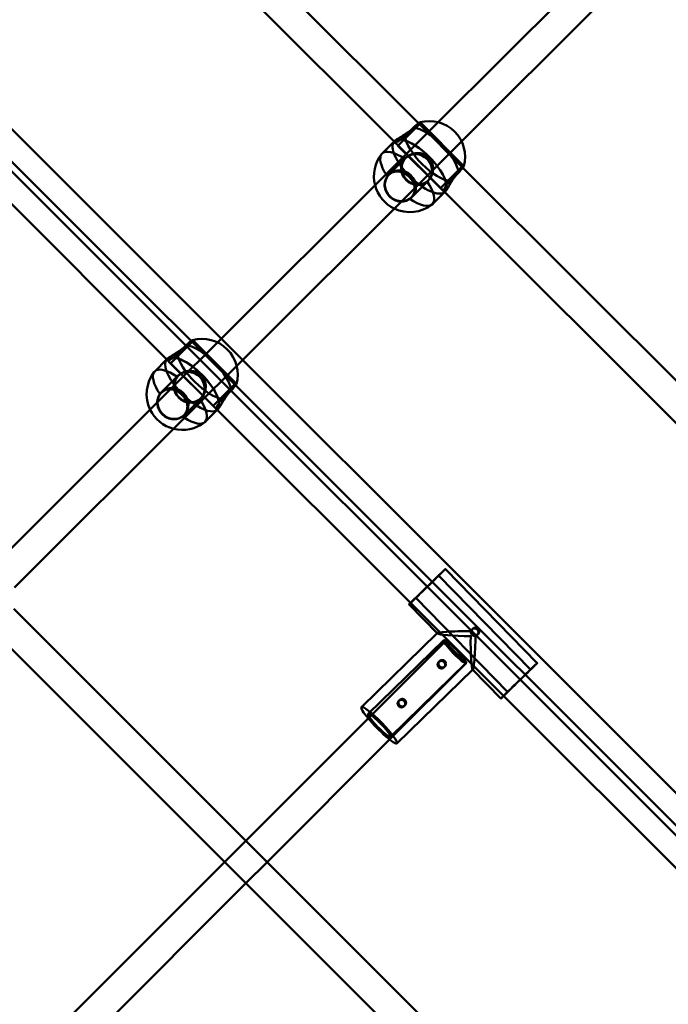
# Model space of a CAD drawing. Units: millimetres. Extents: x 86348 to 94579, y 16735 to 25554.
# Drawn here: x 90800 to 91145, y 21015 to 21540 of the extents above; entities that cross this region are included whole.
import ezdxf

# ---------------------------------------------------------------- set-up
doc = ezdxf.new("R2010")
doc.units = ezdxf.units.MM
doc.layers.add('МАФ', color=7, linetype='Continuous', lineweight=50)

msp = doc.modelspace()

# ---------------------------------------------------------------- linework, layer by layer
at = {"layer": 'МАФ', "color": 0, "linetype": 'Continuous'}
for p, q in [((90225.84, 22051.46), (91531.87, 20745.44)), ((91523.12, 20736.69), (90223.58, 22036.27)), ((90220.99, 22033.68), (91520.56, 20734.12)), ((91012.51, 21484.36), (90620.67, 21876.21)), ((90999.81, 21474.43), (90610.74, 21863.51)), ((91096.72, 21558.78), (91022.91, 21485.08)), ((91108.02, 21547.46), (91035.32, 21474.86)), ((91022.91, 21485.08), (90993.66, 21455.88)), ((91001.41, 21472.55), (91013.11, 21484.25)), ((91035.88, 21460.99), (91012.51, 21484.36)), ((91013.11, 21484.25), (91013.57, 21484.72)), ((91013.5, 21484.64), (91013.12, 21485.03)), ((91036.2, 21462.09), (91013.57, 21484.72)), ((90992.99, 21468.34), (90999.45, 21474.8)), ((90999.45, 21474.8), (90999.51, 21474.87)), ((90999.51, 21474.87), (90999.84, 21475.19)), ((91035.32, 21474.86), (91010.38, 21449.96)), ((91001.48, 21472.62), (90999.58, 21474.53)), ((91025.95, 21448.29), (90999.81, 21474.43)), ((91024.04, 21449.93), (91001.41, 21472.55)), ((90996.63, 21457.28), (91005.34, 21465.98)), ((91005.41, 21465.91), (91005.68, 21466.19)), ((90878.79, 21358.41), (90775.86, 21461.34)), ((91035.73, 21461.62), (91024.04, 21449.93)), ((91036.2, 21462.09), (91035.73, 21461.62)), ((91427.72, 21069.15), (91035.88, 21460.99)), ((91036.55, 21461.6), (91036.13, 21462.02)), ((90993.66, 21455.88), (90907.48, 21369.82)), ((90996.44, 21456.94), (90996.71, 21457.21)), ((91008.8, 21445.12), (91017.5, 21453.82)), ((91017.43, 21453.89), (91017.71, 21454.17)), ((91010.38, 21449.96), (90918.8, 21358.51)), ((91026.05, 21448.06), (91024.11, 21450)), ((91008.46, 21444.92), (91008.73, 21445.19)), ((91019.86, 21441.47), (91026.32, 21447.93)), ((91415.01, 21059.22), (91025.95, 21448.29)), ((91026.32, 21447.93), (91026.38, 21448)), ((91026.38, 21448), (91026.71, 21448.32)), ((90880.38, 21356.54), (90892.07, 21368.23)), ((90907.48, 21369.82), (90880.46, 21342.84)), ((90892.07, 21368.23), (90892.54, 21368.7)), ((90892.47, 21368.63), (90892.09, 21369.01)), ((90915.17, 21346.07), (90892.54, 21368.7)), ((90871.95, 21352.32), (90878.42, 21358.78)), ((90878.42, 21358.78), (90878.48, 21358.85)), ((90878.48, 21358.85), (90878.81, 21359.17)), ((90880.45, 21356.61), (90878.55, 21358.51)), ((90904.92, 21332.28), (90878.79, 21358.41)), ((90903.01, 21333.91), (90880.38, 21356.54)), ((90918.8, 21358.51), (90890.51, 21330.26)), ((90875.6, 21341.26), (90884.31, 21349.96)), ((90884.38, 21349.89), (90884.65, 21350.17)), ((90914.7, 21345.6), (90903.01, 21333.91)), ((90915.17, 21346.07), (90914.7, 21345.6)), ((90915.51, 21345.58), (90915.1, 21346)), ((90880.46, 21342.84), (90786.54, 21249.06)), ((90875.41, 21340.93), (90875.67, 21341.19)), ((90887.77, 21329.1), (90896.47, 21337.8)), ((90896.4, 21337.87), (90896.67, 21338.15)), ((90905.01, 21332.04), (90903.08, 21333.98)), ((90890.51, 21330.26), (90797.35, 21237.24)), ((90887.43, 21328.91), (90887.69, 21329.17)), ((90898.82, 21325.45), (90905.29, 21331.91)), ((91008.19, 21229.01), (90904.92, 21332.28)), ((90905.29, 21331.91), (90905.35, 21331.98)), ((90905.35, 21331.98), (90905.68, 21332.3)), ((91026.69, 21247.06), (91075.57, 21196.96)), ((91023.11, 21243.57), (91072, 21193.46)), ((91057.7, 21179.5), (91008.19, 21229.01)), ((91010.94, 21231.7), (91059.83, 21181.59)), ((91061.74, 20961.03), (90796.92, 21225.85)), ((91007.37, 21228.2), (91022.47, 21212.72)), ((91049.03, 20951.1), (90786.99, 21213.16)), ((91022.38, 21212.82), (90982.05, 21173.49)), ((91022.47, 21212.91), (91022.38, 21212.82)), ((91040.88, 21214.82), (91041.36, 21215.3)), ((91025.82, 21209.19), (90985.54, 21169.91)), ((91026.46, 21208.25), (90985.68, 21167.46)), ((91032.12, 21202.59), (91026.46, 21208.25)), ((91043.71, 21211.99), (91044.19, 21212.47)), ((91037.78, 21196.93), (91032.12, 21202.59)), ((91037.78, 21196.93), (90997.04, 21156.2)), ((91037.69, 21197.02), (90997.41, 21157.74)), ((91023.13, 21197.51), (91023.62, 21198)), ((91041.23, 21193.49), (91000.9, 21154.16)), ((91025.96, 21194.68), (91026.45, 21195.17)), ((91041.15, 21193.58), (91056.25, 21178.1)), ((91041.32, 21193.58), (91041.23, 21193.49)), ((91001.85, 21176.76), (91002.35, 21177.25)), ((91230.98, 21006.2), (91057.7, 21179.5)), ((91004.68, 21173.93), (91005.17, 21174.42)), ((90985.68, 21167.46), (90920.49, 21102.28)), ((90997.04, 21156.2), (90931.8, 21090.96)), ((90920.49, 21102.28), (90909.18, 21090.96)), ((90909.18, 21090.96), (90801.96, 20983.75)), ((90931.8, 21090.96), (90920.49, 21079.65)), ((90920.49, 21079.65), (90813.28, 20972.44))]:
    msp.add_line(p, q, dxfattribs=at)
for centre, start, end in [((91018.09, 21466.58), 344.8685, 105.1315), ((91007.8, 21456.29), 141.8921, 194.4627), ((91007.8, 21456.29), 194.4627, 244.1937), ((91007.8, 21456.29), 244.1937, 308.1079), ((90897.06, 21350.56), 344.8685, 105.1315), ((90886.77, 21340.27), 141.8921, 205.781), ((90886.77, 21340.27), 205.781, 255.5177), ((90886.77, 21340.27), 255.5177, 308.1079)]:
    msp.add_arc(centre, 19.12, start, end, dxfattribs=at)
for centre, major_axis, ratio, start_param, end_param in [((91019.47, 21467.96), (-13.44, 13.44), 0.38461, -2.681243, -0.46035), ((91012.95, 21461.43), (-13.44, 13.44), 0.38461, 0.013039, 3.128502), ((91012.95, 21461.43), (-13.44, 13.44), 0.38461, 0.013026, 3.128515), ((91012.95, 21461.43), (-13.44, 13.44), 0.38461, -1.570796, 0.013039), ((91012.95, 21461.43), (-13.44, 13.44), 0.38461, 0, 0.013026), ((91012.95, 21461.43), (13.44, -13.44), 0.38461, -0.013078, 3.141593), ((91019.47, 21467.96), (13.44, -13.44), 0.38461, -2.681243, -0.46035), ((91006.42, 21454.9), (-13.44, 13.44), 0.38461, -1.110446, 0), ((91006.42, 21454.9), (-13.44, 13.44), 0.38461, 0, 1.058646), ((91011.42, 21459.9), (6.01, -6.01), 0.923079, -4.712389, 1.570796), ((91012.95, 21461.43), (13.44, -13.44), 0.38461, -0.01309, 1.570796), ((91002.72, 21451.2), (6.08, -6.08), 0.923079, -1.570796, 4.712389), ((91006.42, 21454.9), (13.44, -13.44), 0.38461, -2.082947, -2.031146), ((91006.42, 21454.9), (13.44, -13.44), 0.38461, 0, 1.110446), ((91006.42, 21454.9), (13.44, -13.44), 0.38461, -1.110446, 0), ((90898.44, 21351.94), (-13.44, 13.44), 0.38461, -2.681243, -0.46035), ((90891.92, 21345.41), (-13.44, 13.44), 0.38461, -1.570796, 0.012664), ((90891.92, 21345.41), (13.44, -13.44), 0.38461, -0.012736, 3.141593), ((90898.44, 21351.94), (13.44, -13.44), 0.38461, -2.681243, -0.46035), ((90885.39, 21338.89), (-13.44, 13.44), 0.38461, -1.110446, 0), ((90891.92, 21345.41), (-13.44, 13.44), 0.38461, 0.012651, 1.385855), ((90891.92, 21345.41), (-13.44, 13.44), 0.38461, 0.012664, 1.385861), ((90891.92, 21345.41), (-13.44, 13.44), 0.38461, 0, 0.012651), ((90885.39, 21338.89), (-13.44, 13.44), 0.38461, 0, 1.110446), ((90890.39, 21343.88), (6.01, -6.01), 0.923079, -4.712389, 1.570796), ((90891.92, 21345.41), (13.44, -13.44), 0.38461, -0.012749, 1.570796), ((90881.68, 21335.18), (6.08, -6.08), 0.923079, -1.570796, 4.712389), ((90891.92, 21345.41), (13.44, -13.44), 0.38461, -1.755731, -1.19145), ((90891.92, 21345.41), (13.44, -13.44), 0.38461, -1.755738, -1.191443), ((90891.92, 21345.41), (13.44, -13.44), 0.38461, -1.19145, -0.012749), ((90891.92, 21345.41), (13.44, -13.44), 0.38461, -1.191443, -0.012736), ((90885.39, 21338.89), (13.44, -13.44), 0.38461, 0, 1.110446), ((90885.39, 21338.89), (13.44, -13.44), 0.38461, -1.110446, -1.034135), ((90885.39, 21338.89), (13.44, -13.44), 0.38461, -1.034135, 0), ((91041.47, 21212.58), (-19.05, 0.24), 0.069719, -1.53375, 0.069622), ((91041.47, 21212.58), (-19.05, 0.24), 0.069719, 0.069622, 1.502894), ((91041.47, 21212.58), (0.24, 19.04), 0.068023, 1.640419, 3.07369), ((91041.47, 21212.58), (0.24, 19.04), 0.068023, 3.07369, 4.677062), ((91065.91, 21187.53), (9.66, 9.43), 0.001704, -0.137525, 3.141593), ((91065.91, 21187.53), (9.66, 9.43), 0.001704, -1.235458, -0.137525), ((91065.91, 21187.53), (-6.08, -5.94), 0.001704, -3.27911755096514, 3.004067756214447), ((91065.91, 21187.53), (-9.66, -9.43), 0.001704, 0, 1.906135), ((90991.47, 21163.82), (-9.43, 9.66), 0.137092, 0, 3.141593), ((90991.47, 21163.82), (9.43, -9.66), 0.137092, 0.00172, 3.141593), ((90991.47, 21163.82), (-5.93, 6.09), 0.137092, -3.139872624290132, 3.143312682889455), ((90991.47, 21163.82), (9.43, -9.66), 0.137092, 0, 0.00172)]:
    msp.add_ellipse(centre, major_axis=major_axis, ratio=ratio, start_param=start_param, end_param=end_param, dxfattribs=at)
at = {"layer": 'МАФ', "color": 0, "linetype": 'Continuous', "extrusion": (0, 0, -1)}
for centre, major_axis, ratio, start_param, end_param in [((91011.42, 21459.9), (-6.08, 6.08), 0.923079, -1.570796, 4.712389), ((91002.72, 21451.2), (-6.01, 6.01), 0.923079, -2.403742, 1.570796), ((91002.72, 21451.2), (6.01, -6.01), 0.923079, -1.570796, 0.023815), ((91002.72, 21451.2), (6.01, -6.01), 0.923079, 0.023815, 0.73785), ((90890.39, 21343.88), (-6.08, 6.08), 0.923079, -1.570796, 4.712389), ((90881.68, 21335.18), (6.01, -6.01), 0.923079, -1.570796, 2.403694), ((90881.68, 21335.18), (-6.01, 6.01), 0.923079, -0.737899, -0.023815), ((90881.68, 21335.18), (-6.01, 6.01), 0.923079, -0.023815, 1.570796), ((91017.03, 21237.63), (-9.66, -9.43), 0.001704, 0.415462, 3.279118), ((91017.03, 21237.63), (9.66, 9.43), 0.001704, 0.137525, 1.269606), ((91017.03, 21237.63), (-9.66, -9.43), 0.001704, -1.871986, 0.415462), ((91017.03, 21237.63), (-6.08, -5.94), 0.001704, -1.183544, 3.279118), ((91017.03, 21237.63), (6.08, 5.94), 0.001704, 0.137525, 1.521192), ((91017.03, 21237.63), (6.08, 5.94), 0.001704, 1.521192, 1.958048), ((91031.75, 21203.11), (-5.93, 6.09), 0.137092, -0.00172, 6.281465)]:
    msp.add_ellipse(centre, major_axis=major_axis, ratio=ratio, start_param=start_param, end_param=end_param, dxfattribs=at)
at = {"layer": 'МАФ', "color": 0, "linetype": 'Continuous'}
for points, knots in [([(91009.73, 21482.29), (91009.54, 21482.07), (91009.33, 21481.85), (91009.12, 21481.63), (91008.76, 21481.28), (91008.37, 21480.92), (91007.51, 21480.21), (91007.05, 21479.87), (91006.11, 21479.21), (91005.63, 21478.89), (91004.69, 21478.3), (91004.22, 21478.02), (91003.36, 21477.5), (91002.92, 21477.25), (91002.1, 21476.76), (91001.71, 21476.53), (91001.01, 21476.09), (91000.7, 21475.88), (91000.19, 21475.51), (90999.99, 21475.34), (90999.69, 21475.04), (90999.59, 21474.91), (90999.54, 21474.77), (90999.53, 21474.74), (90999.52, 21474.72)], [-0.987577, -0.987577, -0.987577, -0.987577, 0, 0, 0, 1.627706, 1.627706, 3.255413, 3.255413, 4.883119, 4.883119, 6.510826, 6.510826, 8.135842, 8.135842, 9.760859, 9.760859, 11.385876, 11.385876, 13.010892, 13.010892, 14.635909, 14.635909, 15.027274, 15.027274, 15.027274, 15.027274]), ([(91005.14, 21477.7), (91005.3, 21477.83), (91005.45, 21477.97), (91006.03, 21478.47), (91006.45, 21478.85), (91007.3, 21479.6), (91007.73, 21479.98), (91008.55, 21480.71), (91008.94, 21481.07), (91009.68, 21481.73), (91010.04, 21482.06), (91010.73, 21482.69), (91011.06, 21482.99), (91011.64, 21483.53), (91011.91, 21483.78), (91012.36, 21484.21), (91012.54, 21484.39), (91012.69, 21484.54), (91012.83, 21484.68), (91012.95, 21484.8), (91013.09, 21484.97), (91013.13, 21485.02), (91013.11, 21485.04), (91013.06, 21485.01), (91012.87, 21484.89), (91012.74, 21484.79), (91012.52, 21484.62), (91012.45, 21484.56), (91012.37, 21484.5)], [-11.83512, -11.83512, -11.83512, -11.83512, -11.216822, -11.216822, -9.612214, -9.612214, -8.007606, -8.007606, -6.402997, -6.402997, -4.802248, -4.802248, -3.201499, -3.201499, -1.600749, -1.600749, 0, 0, 0, 1.600749, 1.600749, 3.201499, 3.201499, 4.802248, 4.802248, 6.402997, 6.402997, 7.03308, 7.03308, 7.03308, 7.03308]), ([(91012.37, 21484.5), (91012.25, 21484.41), (91012.12, 21484.3), (91011.74, 21483.98), (91011.46, 21483.75), (91010.84, 21483.24), (91010.51, 21482.95), (91010.01, 21482.53), (91009.88, 21482.41), (91009.73, 21482.29)], [7.03308, 7.03308, 7.03308, 7.03308, 8.007606, 8.007606, 9.612214, 9.612214, 11.216822, 11.216822, 11.83512, 11.83512, 11.83512, 11.83512]), ([(90999.52, 21474.72), (90999.51, 21474.64), (90999.53, 21474.58), (90999.64, 21474.46), (90999.76, 21474.43), (91000.08, 21474.41), (91000.29, 21474.44), (91000.75, 21474.55), (91001.02, 21474.63), (91001.63, 21474.89), (91001.96, 21475.06), (91002.67, 21475.48), (91003.03, 21475.74), (91003.77, 21476.32), (91004.14, 21476.65), (91004.71, 21477.22), (91004.93, 21477.45), (91005.14, 21477.7)], [15.027274, 15.027274, 15.027274, 15.027274, 16.260926, 16.260926, 17.885942, 17.885942, 19.510959, 19.510959, 21.138665, 21.138665, 22.766372, 22.766372, 24.394078, 24.394078, 26.021785, 26.021785, 27.009362, 27.009362, 27.009362, 27.009362]), ([(91005.08, 21465.5), (91004.96, 21465.34), (91004.84, 21465.18), (91004.43, 21464.56), (91004.18, 21464.08), (91003.79, 21463.07), (91003.64, 21462.54), (91003.46, 21461.48), (91003.43, 21460.94), (91003.45, 21459.9), (91003.52, 21459.36), (91003.75, 21458.29), (91003.93, 21457.75), (91004.38, 21456.72), (91004.65, 21456.22), (91005.29, 21455.3), (91005.64, 21454.88), (91006.02, 21454.5), (91006.4, 21454.12), (91006.82, 21453.77), (91007.74, 21453.14), (91008.24, 21452.86), (91009.27, 21452.41), (91009.8, 21452.24), (91010.88, 21452), (91011.42, 21451.94), (91012.46, 21451.91), (91012.99, 21451.94), (91014.06, 21452.12), (91014.59, 21452.27), (91015.6, 21452.67), (91016.08, 21452.92), (91016.69, 21453.32), (91016.86, 21453.44), (91017.02, 21453.56)], [-11.83512, -11.83512, -11.83512, -11.83512, -11.216822, -11.216822, -9.612214, -9.612214, -8.007606, -8.007606, -6.402997, -6.402997, -4.802248, -4.802248, -3.201499, -3.201499, -1.600749, -1.600749, 0, 0, 0, 1.600749, 1.600749, 3.201499, 3.201499, 4.802248, 4.802248, 6.402997, 6.402997, 8.007606, 8.007606, 9.612214, 9.612214, 11.216822, 11.216822, 11.83512, 11.83512, 11.83512, 11.83512]), ([(91017.02, 21453.56), (91017.26, 21453.75), (91017.49, 21453.95), (91018.06, 21454.52), (91018.39, 21454.93), (91018.99, 21455.83), (91019.25, 21456.33), (91019.68, 21457.37), (91019.84, 21457.92), (91020.07, 21459.03), (91020.13, 21459.59), (91020.16, 21460.67), (91020.13, 21461.23), (91019.95, 21462.35), (91019.8, 21462.91), (91019.4, 21463.99), (91019.14, 21464.5), (91018.53, 21465.45), (91018.17, 21465.89), (91017.41, 21466.65), (91016.97, 21467.01), (91016.02, 21467.62), (91015.5, 21467.88), (91014.43, 21468.28), (91013.87, 21468.43), (91012.75, 21468.61), (91012.19, 21468.64), (91011.11, 21468.62), (91010.55, 21468.55), (91009.44, 21468.33), (91008.89, 21468.16), (91007.85, 21467.73), (91007.35, 21467.47), (91006.45, 21466.88), (91006.04, 21466.54), (91005.68, 21466.19), (91005.47, 21465.97), (91005.27, 21465.74), (91005.08, 21465.5)], [-27.009362, -27.009362, -27.009362, -27.009362, -26.021785, -26.021785, -24.394078, -24.394078, -22.766372, -22.766372, -21.138665, -21.138665, -19.510959, -19.510959, -17.885942, -17.885942, -16.260926, -16.260926, -14.635909, -14.635909, -13.010892, -13.010892, -11.385876, -11.385876, -9.760859, -9.760859, -8.135842, -8.135842, -6.510826, -6.510826, -4.883119, -4.883119, -3.255413, -3.255413, -1.627706, -1.627706, 0, 0, 0, 0.987577, 0.987577, 0.987577, 0.987577]), ([(91036.02, 21460.85), (91036.08, 21460.93), (91036.13, 21461), (91036.31, 21461.22), (91036.41, 21461.36), (91036.53, 21461.54), (91036.56, 21461.59), (91036.54, 21461.61), (91036.49, 21461.58), (91036.32, 21461.43), (91036.2, 21461.32), (91036.05, 21461.17), (91035.91, 21461.02), (91035.73, 21460.84), (91035.3, 21460.39), (91035.05, 21460.13), (91034.5, 21459.54), (91034.2, 21459.21), (91033.57, 21458.52), (91033.25, 21458.16), (91032.58, 21457.43), (91032.23, 21457.03), (91031.5, 21456.21), (91031.12, 21455.79), (91030.37, 21454.94), (91029.99, 21454.51), (91029.49, 21453.94), (91029.35, 21453.78), (91029.22, 21453.63)], [-7.033805, -7.033805, -7.033805, -7.033805, -6.402997, -6.402997, -4.802248, -4.802248, -3.201499, -3.201499, -1.600749, -1.600749, 0, 0, 0, 1.600749, 1.600749, 3.201499, 3.201499, 4.802248, 4.802248, 6.402997, 6.402997, 8.007606, 8.007606, 9.612214, 9.612214, 11.216822, 11.216822, 11.83512, 11.83512, 11.83512, 11.83512]), ([(91033.81, 21458.22), (91033.93, 21458.36), (91034.05, 21458.5), (91034.47, 21458.99), (91034.75, 21459.33), (91035.27, 21459.94), (91035.5, 21460.22), (91035.82, 21460.6), (91035.92, 21460.74), (91036.02, 21460.85)], [-11.83512, -11.83512, -11.83512, -11.83512, -11.216822, -11.216822, -9.612214, -9.612214, -8.007606, -8.007606, -7.033805, -7.033805, -7.033805, -7.033805]), ([(91003.24, 21442.83), (91003.11, 21442.83), (91002.99, 21442.84), (91002.35, 21442.87), (91001.83, 21442.95), (91000.77, 21443.21), (91000.25, 21443.39), (90999.23, 21443.86), (90998.74, 21444.14), (90997.83, 21444.78), (90997.41, 21445.14), (90997.03, 21445.51), (90996.65, 21445.89), (90996.3, 21446.31), (90995.66, 21447.23), (90995.38, 21447.72), (90994.91, 21448.73), (90994.73, 21449.26), (90994.47, 21450.31), (90994.39, 21450.83), (90994.33, 21451.85), (90994.35, 21452.37), (90994.5, 21453.4), (90994.63, 21453.91), (90994.99, 21454.88), (90995.22, 21455.34), (90995.6, 21455.93), (90995.71, 21456.09), (90995.82, 21456.24)], [-6.807721, -6.807721, -6.807721, -6.807721, -6.402997, -6.402997, -4.802248, -4.802248, -3.201499, -3.201499, -1.600749, -1.600749, 0, 0, 0, 1.600749, 1.600749, 3.201499, 3.201499, 4.802248, 4.802248, 6.402997, 6.402997, 8.007606, 8.007606, 9.612214, 9.612214, 11.216822, 11.216822, 11.83512, 11.83512, 11.83512, 11.83512]), ([(90995.82, 21456.24), (90996.02, 21456.5), (90996.23, 21456.73), (90996.44, 21456.94), (90996.6, 21457.11), (90996.78, 21457.26), (90996.95, 21457.41)], [-0.987577, -0.987577, -0.987577, -0.987577, 0, 0, 0, 0.748506, 0.748506, 0.748506, 0.748506]), ([(90996.95, 21457.41), (90997.16, 21457.58), (90997.38, 21457.74), (90998.04, 21458.16), (90998.49, 21458.37), (90999.43, 21458.69), (90999.91, 21458.8), (91000.88, 21458.89), (91001.37, 21458.88), (91002.32, 21458.77), (91002.81, 21458.67), (91003.8, 21458.36), (91004.3, 21458.15), (91005.28, 21457.65), (91005.75, 21457.35), (91006.65, 21456.69), (91007.07, 21456.32), (91007.84, 21455.55), (91008.2, 21455.13), (91008.87, 21454.23), (91009.17, 21453.76), (91009.67, 21452.78), (91009.88, 21452.28), (91010.19, 21451.29), (91010.29, 21450.8), (91010.4, 21449.85), (91010.41, 21449.36), (91010.31, 21448.39), (91010.21, 21447.91), (91009.89, 21446.97), (91009.67, 21446.52), (91009.14, 21445.67), (91008.82, 21445.28), (91008.25, 21444.71), (91008.01, 21444.5), (91007.76, 21444.31)], [0.748506, 0.748506, 0.748506, 0.748506, 1.627706, 1.627706, 3.255413, 3.255413, 4.883119, 4.883119, 6.510826, 6.510826, 8.135842, 8.135842, 9.760859, 9.760859, 11.385876, 11.385876, 13.010892, 13.010892, 14.635909, 14.635909, 16.260926, 16.260926, 17.885942, 17.885942, 19.510959, 19.510959, 21.138665, 21.138665, 22.766372, 22.766372, 24.394078, 24.394078, 26.021785, 26.021785, 27.009362, 27.009362, 27.009362, 27.009362]), ([(91026.24, 21448.01), (91026.26, 21448.01), (91026.29, 21448.02), (91026.43, 21448.07), (91026.56, 21448.17), (91026.86, 21448.47), (91027.03, 21448.67), (91027.4, 21449.18), (91027.61, 21449.49), (91028.05, 21450.19), (91028.28, 21450.58), (91028.77, 21451.4), (91029.02, 21451.84), (91029.54, 21452.7), (91029.81, 21453.17), (91030.41, 21454.11), (91030.72, 21454.59), (91031.39, 21455.53), (91031.73, 21455.99), (91032.44, 21456.85), (91032.8, 21457.25), (91033.15, 21457.6), (91033.36, 21457.82), (91033.58, 21458.02), (91033.81, 21458.22)], [-15.029665, -15.029665, -15.029665, -15.029665, -14.635909, -14.635909, -13.010892, -13.010892, -11.385876, -11.385876, -9.760859, -9.760859, -8.135842, -8.135842, -6.510826, -6.510826, -4.883119, -4.883119, -3.255413, -3.255413, -1.627706, -1.627706, 0, 0, 0, 0.987577, 0.987577, 0.987577, 0.987577]), ([(91029.22, 21453.63), (91028.97, 21453.41), (91028.74, 21453.19), (91028.17, 21452.62), (91027.84, 21452.25), (91027.26, 21451.52), (91027, 21451.15), (91026.58, 21450.45), (91026.41, 21450.11), (91026.15, 21449.5), (91026.06, 21449.23), (91025.96, 21448.77), (91025.93, 21448.57), (91025.94, 21448.24), (91025.98, 21448.13), (91026.09, 21448.01), (91026.16, 21447.99), (91026.24, 21448.01)], [-27.009362, -27.009362, -27.009362, -27.009362, -26.021785, -26.021785, -24.394078, -24.394078, -22.766372, -22.766372, -21.138665, -21.138665, -19.510959, -19.510959, -17.885942, -17.885942, -16.260926, -16.260926, -15.029665, -15.029665, -15.029665, -15.029665]), ([(91007.76, 21444.31), (91007.61, 21444.19), (91007.45, 21444.08), (91006.86, 21443.7), (91006.4, 21443.47), (91005.43, 21443.11), (91004.92, 21442.98), (91004.02, 21442.85), (91003.63, 21442.83), (91003.24, 21442.83)], [-11.83512, -11.83512, -11.83512, -11.83512, -11.216822, -11.216822, -9.612214, -9.612214, -8.007606, -8.007606, -6.807721, -6.807721, -6.807721, -6.807721]), ([(90888.7, 21366.27), (90888.51, 21366.05), (90888.3, 21365.83), (90888.09, 21365.61), (90887.73, 21365.26), (90887.33, 21364.9), (90886.48, 21364.2), (90886.02, 21363.85), (90885.08, 21363.19), (90884.6, 21362.87), (90883.65, 21362.28), (90883.19, 21362), (90882.32, 21361.49), (90881.89, 21361.23), (90881.07, 21360.75), (90880.68, 21360.51), (90879.98, 21360.07), (90879.67, 21359.87), (90879.16, 21359.49), (90878.95, 21359.32), (90878.66, 21359.03), (90878.56, 21358.89), (90878.5, 21358.75), (90878.5, 21358.73), (90878.49, 21358.71)], [-0.987577, -0.987577, -0.987577, -0.987577, 0, 0, 0, 1.627706, 1.627706, 3.255413, 3.255413, 4.883119, 4.883119, 6.510826, 6.510826, 8.135842, 8.135842, 9.760859, 9.760859, 11.385876, 11.385876, 13.010892, 13.010892, 14.635909, 14.635909, 15.009987, 15.009987, 15.009987, 15.009987]), ([(90884.11, 21361.68), (90884.27, 21361.82), (90884.42, 21361.95), (90885, 21362.45), (90885.42, 21362.83), (90886.27, 21363.58), (90886.7, 21363.96), (90887.52, 21364.69), (90887.91, 21365.05), (90888.51, 21365.59), (90888.74, 21365.8), (90888.97, 21366.01)], [-11.83512, -11.83512, -11.83512, -11.83512, -11.216822, -11.216822, -9.612214, -9.612214, -8.007606, -8.007606, -6.402997, -6.402997, -5.385693, -5.385693, -5.385693, -5.385693]), ([(90888.97, 21366.01), (90889.1, 21366.12), (90889.23, 21366.24), (90889.7, 21366.67), (90890.02, 21366.97), (90890.61, 21367.52), (90890.88, 21367.76), (90891.32, 21368.19), (90891.51, 21368.37), (90891.66, 21368.52), (90891.8, 21368.66), (90891.91, 21368.78), (90892.06, 21368.95), (90892.1, 21369), (90892.08, 21369.02), (90892.02, 21369), (90891.84, 21368.87), (90891.71, 21368.77), (90891.39, 21368.52), (90891.18, 21368.36), (90890.7, 21367.97), (90890.43, 21367.74), (90889.81, 21367.22), (90889.47, 21366.93), (90888.98, 21366.51), (90888.84, 21366.39), (90888.7, 21366.27)], [-5.385693, -5.385693, -5.385693, -5.385693, -4.802248, -4.802248, -3.201499, -3.201499, -1.600749, -1.600749, 0, 0, 0, 1.600749, 1.600749, 3.201499, 3.201499, 4.802248, 4.802248, 6.402997, 6.402997, 8.007606, 8.007606, 9.612214, 9.612214, 11.216822, 11.216822, 11.83512, 11.83512, 11.83512, 11.83512]), ([(90878.49, 21358.71), (90878.48, 21358.63), (90878.5, 21358.56), (90878.61, 21358.45), (90878.73, 21358.41), (90879.05, 21358.4), (90879.26, 21358.42), (90879.72, 21358.53), (90879.99, 21358.62), (90880.6, 21358.87), (90880.93, 21359.04), (90881.63, 21359.47), (90882, 21359.72), (90882.74, 21360.31), (90883.11, 21360.64), (90883.68, 21361.21), (90883.89, 21361.44), (90884.11, 21361.68)], [15.009987, 15.009987, 15.009987, 15.009987, 16.260926, 16.260926, 17.885942, 17.885942, 19.510959, 19.510959, 21.138665, 21.138665, 22.766372, 22.766372, 24.394078, 24.394078, 26.021785, 26.021785, 27.009362, 27.009362, 27.009362, 27.009362]), ([(90884.05, 21349.48), (90883.93, 21349.32), (90883.81, 21349.16), (90883.4, 21348.54), (90883.15, 21348.06), (90882.76, 21347.05), (90882.61, 21346.52), (90882.43, 21345.46), (90882.39, 21344.92), (90882.42, 21343.88), (90882.49, 21343.34), (90882.72, 21342.27), (90882.9, 21341.73), (90883.35, 21340.7), (90883.62, 21340.21), (90884.25, 21339.29), (90884.61, 21338.86), (90884.99, 21338.48), (90885.36, 21338.11), (90885.79, 21337.75), (90886.71, 21337.12), (90887.2, 21336.84), (90888.24, 21336.39), (90888.77, 21336.22), (90889.85, 21335.98), (90890.38, 21335.92), (90891.42, 21335.89), (90891.96, 21335.93), (90893.03, 21336.11), (90893.55, 21336.25), (90894.56, 21336.65), (90895.05, 21336.9), (90895.66, 21337.3), (90895.83, 21337.42), (90895.99, 21337.55)], [-11.83512, -11.83512, -11.83512, -11.83512, -11.216822, -11.216822, -9.612214, -9.612214, -8.007606, -8.007606, -6.402997, -6.402997, -4.802248, -4.802248, -3.201499, -3.201499, -1.600749, -1.600749, 0, 0, 0, 1.600749, 1.600749, 3.201499, 3.201499, 4.802248, 4.802248, 6.402997, 6.402997, 8.007606, 8.007606, 9.612214, 9.612214, 11.216822, 11.216822, 11.83512, 11.83512, 11.83512, 11.83512]), ([(90895.99, 21337.55), (90896.23, 21337.73), (90896.46, 21337.93), (90897.03, 21338.5), (90897.36, 21338.91), (90897.96, 21339.82), (90898.22, 21340.31), (90898.64, 21341.36), (90898.81, 21341.9), (90899.04, 21343.01), (90899.1, 21343.57), (90899.13, 21344.65), (90899.1, 21345.22), (90898.92, 21346.34), (90898.77, 21346.9), (90898.36, 21347.97), (90898.11, 21348.48), (90897.49, 21349.44), (90897.14, 21349.87), (90896.37, 21350.64), (90895.94, 21350.99), (90894.99, 21351.6), (90894.47, 21351.86), (90893.4, 21352.27), (90892.84, 21352.41), (90891.72, 21352.59), (90891.16, 21352.63), (90890.07, 21352.6), (90889.52, 21352.54), (90888.41, 21352.31), (90887.86, 21352.14), (90886.82, 21351.71), (90886.32, 21351.45), (90885.42, 21350.86), (90885.01, 21350.52), (90884.65, 21350.17), (90884.44, 21349.96), (90884.24, 21349.73), (90884.05, 21349.48)], [-27.009362, -27.009362, -27.009362, -27.009362, -26.021785, -26.021785, -24.394078, -24.394078, -22.766372, -22.766372, -21.138665, -21.138665, -19.510959, -19.510959, -17.885942, -17.885942, -16.260926, -16.260926, -14.635909, -14.635909, -13.010892, -13.010892, -11.385876, -11.385876, -9.760859, -9.760859, -8.135842, -8.135842, -6.510826, -6.510826, -4.883119, -4.883119, -3.255413, -3.255413, -1.627706, -1.627706, 0, 0, 0, 0.987577, 0.987577, 0.987577, 0.987577]), ([(90912.78, 21342.2), (90912.9, 21342.34), (90913.02, 21342.48), (90913.44, 21342.97), (90913.72, 21343.31), (90914.24, 21343.92), (90914.47, 21344.2), (90914.86, 21344.68), (90915.02, 21344.88), (90915.28, 21345.21), (90915.37, 21345.34), (90915.5, 21345.52), (90915.53, 21345.57), (90915.5, 21345.59), (90915.45, 21345.56), (90915.29, 21345.41), (90915.17, 21345.3), (90915.02, 21345.15), (90914.88, 21345.01), (90914.7, 21344.82), (90914.27, 21344.37), (90914.02, 21344.11), (90913.47, 21343.52), (90913.17, 21343.2), (90912.74, 21342.73), (90912.63, 21342.6), (90912.51, 21342.47)], [-11.83512, -11.83512, -11.83512, -11.83512, -11.216822, -11.216822, -9.612214, -9.612214, -8.007606, -8.007606, -6.402997, -6.402997, -4.802248, -4.802248, -3.201499, -3.201499, -1.600749, -1.600749, 0, 0, 0, 1.600749, 1.600749, 3.201499, 3.201499, 4.802248, 4.802248, 5.385693, 5.385693, 5.385693, 5.385693]), ([(90873.32, 21335.71), (90873.32, 21336.09), (90873.34, 21336.48), (90873.47, 21337.38), (90873.6, 21337.89), (90873.96, 21338.86), (90874.19, 21339.33), (90874.56, 21339.91), (90874.67, 21340.07), (90874.79, 21340.22)], [6.807885, 6.807885, 6.807885, 6.807885, 8.007606, 8.007606, 9.612214, 9.612214, 11.216822, 11.216822, 11.83512, 11.83512, 11.83512, 11.83512]), ([(90874.79, 21340.22), (90874.99, 21340.48), (90875.19, 21340.71), (90875.41, 21340.93), (90875.76, 21341.28), (90876.16, 21341.6), (90877, 21342.14), (90877.46, 21342.36), (90878.39, 21342.68), (90878.88, 21342.78), (90879.85, 21342.87), (90880.34, 21342.86), (90881.04, 21342.78), (90881.27, 21342.75), (90881.5, 21342.7)], [-0.987577, -0.987577, -0.987577, -0.987577, 0, 0, 0, 1.627706, 1.627706, 3.255413, 3.255413, 4.883119, 4.883119, 6.510826, 6.510826, 7.284351, 7.284351, 7.284351, 7.284351]), ([(90881.5, 21342.7), (90881.76, 21342.65), (90882.01, 21342.58), (90882.77, 21342.34), (90883.27, 21342.14), (90884.24, 21341.63), (90884.72, 21341.33), (90885.62, 21340.67), (90886.04, 21340.3), (90886.81, 21339.54), (90887.17, 21339.11), (90887.84, 21338.22), (90888.13, 21337.74), (90888.64, 21336.77), (90888.84, 21336.27), (90889.15, 21335.28), (90889.26, 21334.78), (90889.37, 21333.84), (90889.38, 21333.35), (90889.28, 21332.37), (90889.18, 21331.89), (90888.86, 21330.95), (90888.64, 21330.5), (90888.1, 21329.65), (90887.78, 21329.26), (90887.22, 21328.69), (90886.98, 21328.48), (90886.73, 21328.29)], [7.284351, 7.284351, 7.284351, 7.284351, 8.135842, 8.135842, 9.760859, 9.760859, 11.385876, 11.385876, 13.010892, 13.010892, 14.635909, 14.635909, 16.260926, 16.260926, 17.885942, 17.885942, 19.510959, 19.510959, 21.138665, 21.138665, 22.766372, 22.766372, 24.394078, 24.394078, 26.021785, 26.021785, 27.009362, 27.009362, 27.009362, 27.009362]), ([(90905.21, 21331.99), (90905.23, 21331.99), (90905.26, 21332), (90905.4, 21332.06), (90905.53, 21332.16), (90905.82, 21332.45), (90905.99, 21332.65), (90906.37, 21333.17), (90906.57, 21333.47), (90907.01, 21334.17), (90907.25, 21334.56), (90907.74, 21335.39), (90907.99, 21335.82), (90908.5, 21336.69), (90908.78, 21337.15), (90909.38, 21338.1), (90909.69, 21338.58), (90910.35, 21339.52), (90910.7, 21339.98), (90911.4, 21340.83), (90911.76, 21341.23), (90912.12, 21341.58), (90912.33, 21341.8), (90912.55, 21342), (90912.78, 21342.2)], [-15.013867, -15.013867, -15.013867, -15.013867, -14.635909, -14.635909, -13.010892, -13.010892, -11.385876, -11.385876, -9.760859, -9.760859, -8.135842, -8.135842, -6.510826, -6.510826, -4.883119, -4.883119, -3.255413, -3.255413, -1.627706, -1.627706, 0, 0, 0, 0.987577, 0.987577, 0.987577, 0.987577]), ([(90912.51, 21342.47), (90912.3, 21342.24), (90912.09, 21342.01), (90911.55, 21341.41), (90911.2, 21341.01), (90910.46, 21340.19), (90910.09, 21339.77), (90909.33, 21338.92), (90908.96, 21338.49), (90908.46, 21337.92), (90908.32, 21337.76), (90908.18, 21337.61)], [5.385693, 5.385693, 5.385693, 5.385693, 6.402997, 6.402997, 8.007606, 8.007606, 9.612214, 9.612214, 11.216822, 11.216822, 11.83512, 11.83512, 11.83512, 11.83512]), ([(90886.73, 21328.29), (90886.58, 21328.17), (90886.42, 21328.06), (90885.83, 21327.68), (90885.37, 21327.45), (90884.4, 21327.09), (90883.89, 21326.97), (90882.85, 21326.82), (90882.33, 21326.8), (90881.32, 21326.85), (90880.79, 21326.93), (90879.74, 21327.19), (90879.22, 21327.37), (90878.2, 21327.84), (90877.71, 21328.12), (90876.8, 21328.76), (90876.38, 21329.12), (90876, 21329.5), (90875.62, 21329.87), (90875.26, 21330.3), (90874.63, 21331.21), (90874.34, 21331.7), (90873.88, 21332.71), (90873.69, 21333.24), (90873.43, 21334.29), (90873.36, 21334.82), (90873.32, 21335.45), (90873.32, 21335.58), (90873.32, 21335.71)], [-11.83512, -11.83512, -11.83512, -11.83512, -11.216822, -11.216822, -9.612214, -9.612214, -8.007606, -8.007606, -6.402997, -6.402997, -4.802248, -4.802248, -3.201499, -3.201499, -1.600749, -1.600749, 0, 0, 0, 1.600749, 1.600749, 3.201499, 3.201499, 4.802248, 4.802248, 6.402997, 6.402997, 6.807885, 6.807885, 6.807885, 6.807885]), ([(90908.18, 21337.61), (90907.94, 21337.39), (90907.71, 21337.17), (90907.14, 21336.61), (90906.81, 21336.24), (90906.22, 21335.5), (90905.97, 21335.13), (90905.54, 21334.43), (90905.38, 21334.09), (90905.12, 21333.49), (90905.03, 21333.21), (90904.92, 21332.75), (90904.9, 21332.55), (90904.91, 21332.23), (90904.95, 21332.11), (90905.06, 21331.99), (90905.13, 21331.97), (90905.21, 21331.99)], [-27.009362, -27.009362, -27.009362, -27.009362, -26.021785, -26.021785, -24.394078, -24.394078, -22.766372, -22.766372, -21.138665, -21.138665, -19.510959, -19.510959, -17.885942, -17.885942, -16.260926, -16.260926, -15.013867, -15.013867, -15.013867, -15.013867]), ([(91043.69, 21214.76), (91043.78, 21214.67), (91043.86, 21214.57), (91044.01, 21214.35), (91044.07, 21214.24), (91044.17, 21213.99), (91044.21, 21213.86), (91044.26, 21213.61), (91044.27, 21213.48), (91044.27, 21213.24), (91044.26, 21213.11), (91044.21, 21212.86), (91044.17, 21212.73), (91044.07, 21212.49), (91044.01, 21212.37), (91043.86, 21212.16), (91043.78, 21212.06), (91043.6, 21211.89), (91043.5, 21211.8), (91043.28, 21211.66), (91043.16, 21211.6), (91042.91, 21211.5), (91042.78, 21211.46), (91042.52, 21211.41), (91042.39, 21211.4), (91042.14, 21211.4), (91042.01, 21211.42), (91041.75, 21211.47), (91041.62, 21211.51), (91041.38, 21211.61), (91041.26, 21211.67), (91041.04, 21211.82), (91040.94, 21211.91), (91040.76, 21212.09), (91040.68, 21212.19), (91040.54, 21212.41), (91040.48, 21212.53), (91040.38, 21212.78), (91040.34, 21212.91), (91040.3, 21213.17), (91040.29, 21213.3), (91040.29, 21213.55), (91040.31, 21213.68), (91040.36, 21213.94), (91040.4, 21214.07), (91040.51, 21214.32), (91040.57, 21214.43), (91040.72, 21214.65), (91040.81, 21214.75), (91040.99, 21214.92), (91041.09, 21215), (91041.31, 21215.15), (91041.42, 21215.21), (91041.67, 21215.3), (91041.79, 21215.34), (91042.05, 21215.38), (91042.17, 21215.39), (91042.42, 21215.38), (91042.55, 21215.36), (91042.8, 21215.31), (91042.93, 21215.26), (91043.17, 21215.16), (91043.29, 21215.09), (91043.5, 21214.94), (91043.6, 21214.85), (91043.69, 21214.76)], [0, 0, 0, 0, 0.378239, 0.378239, 0.756477, 0.756477, 1.134716, 1.134716, 1.512955, 1.512955, 1.891152, 1.891152, 2.26935, 2.26935, 2.647547, 2.647547, 3.025745, 3.025745, 3.403942, 3.403942, 3.78214, 3.78214, 4.160337, 4.160337, 4.538535, 4.538535, 4.916774, 4.916774, 5.295012, 5.295012, 5.673251, 5.673251, 6.05149, 6.05149, 6.429729, 6.429729, 6.807967, 6.807967, 7.186206, 7.186206, 7.564445, 7.564445, 7.942642, 7.942642, 8.32084, 8.32084, 8.699037, 8.699037, 9.077235, 9.077235, 9.455432, 9.455432, 9.83363, 9.83363, 10.211827, 10.211827, 10.590025, 10.590025, 10.968264, 10.968264, 11.346502, 11.346502, 11.724741, 11.724741, 12.10298, 12.10298, 12.10298, 12.10298]), ([(91042.76, 21211.89), (91042.88, 21211.89), (91043.01, 21211.9), (91043.27, 21211.95), (91043.4, 21211.99), (91043.65, 21212.08), (91043.77, 21212.15), (91043.99, 21212.29), (91044.09, 21212.37), (91044.26, 21212.54), (91044.35, 21212.64), (91044.5, 21212.86), (91044.56, 21212.97), (91044.66, 21213.22), (91044.7, 21213.34), (91044.75, 21213.6), (91044.76, 21213.72), (91044.76, 21213.97), (91044.75, 21214.1), (91044.7, 21214.36), (91044.66, 21214.48), (91044.56, 21214.73), (91044.5, 21214.85), (91044.35, 21215.07), (91044.27, 21215.17), (91044.18, 21215.26), (91044.09, 21215.35), (91044, 21215.43), (91043.78, 21215.58), (91043.66, 21215.65), (91043.42, 21215.76), (91043.29, 21215.8), (91043.04, 21215.85), (91042.91, 21215.87), (91042.66, 21215.88), (91042.53, 21215.87), (91042.28, 21215.82), (91042.15, 21215.79), (91041.91, 21215.69), (91041.79, 21215.63), (91041.57, 21215.49), (91041.47, 21215.41), (91041.29, 21215.23), (91041.21, 21215.14), (91041.06, 21214.92), (91041, 21214.8), (91040.89, 21214.56), (91040.85, 21214.43), (91040.8, 21214.17), (91040.78, 21214.04), (91040.78, 21213.92)], [7.545689, 7.545689, 7.545689, 7.545689, 7.922969, 7.922969, 8.30025, 8.30025, 8.677531, 8.677531, 9.054811, 9.054811, 9.432092, 9.432092, 9.809373, 9.809373, 10.186654, 10.186654, 10.563934, 10.563934, 10.941221, 10.941221, 11.318508, 11.318508, 11.695795, 11.695795, 12.073082, 12.073082, 12.073082, 12.450369, 12.450369, 12.827656, 12.827656, 13.204943, 13.204943, 13.58223, 13.58223, 13.95951, 13.95951, 14.336791, 14.336791, 14.714072, 14.714072, 15.091352, 15.091352, 15.468633, 15.468633, 15.845914, 15.845914, 16.223195, 16.223195, 16.600475, 16.600475, 16.600475, 16.600475]), ([(91040.78, 21213.92), (91040.78, 21213.79), (91040.79, 21213.66), (91040.84, 21213.41), (91040.88, 21213.28), (91040.98, 21213.03), (91041.04, 21212.92), (91041.19, 21212.7), (91041.27, 21212.6), (91041.45, 21212.42), (91041.55, 21212.33), (91041.76, 21212.18), (91041.88, 21212.11), (91042.12, 21212.01), (91042.25, 21211.97), (91042.5, 21211.91), (91042.63, 21211.89), (91042.76, 21211.89)], [-4.527393, -4.527393, -4.527393, -4.527393, -4.150113, -4.150113, -3.772832, -3.772832, -3.395551, -3.395551, -3.01827, -3.01827, -2.64099, -2.64099, -2.263709, -2.263709, -1.886428, -1.886428, -1.509148, -1.509148, -1.509148, -1.509148]), ([(91025.94, 21194.66), (91025.85, 21194.57), (91025.75, 21194.49), (91025.53, 21194.35), (91025.41, 21194.29), (91025.17, 21194.2), (91025.04, 21194.16), (91024.79, 21194.12), (91024.66, 21194.11), (91024.41, 21194.12), (91024.29, 21194.13), (91024.03, 21194.19), (91023.91, 21194.23), (91023.67, 21194.34), (91023.55, 21194.41), (91023.33, 21194.56), (91023.23, 21194.64), (91023.06, 21194.82), (91022.98, 21194.92), (91022.83, 21195.14), (91022.77, 21195.26), (91022.67, 21195.51), (91022.63, 21195.63), (91022.58, 21195.89), (91022.56, 21196.01), (91022.56, 21196.26), (91022.57, 21196.39), (91022.62, 21196.64), (91022.66, 21196.77), (91022.76, 21197.01), (91022.83, 21197.12), (91022.97, 21197.34), (91023.06, 21197.44), (91023.23, 21197.61), (91023.34, 21197.69), (91023.56, 21197.84), (91023.67, 21197.9), (91023.92, 21198), (91024.05, 21198.03), (91024.31, 21198.08), (91024.44, 21198.09), (91024.69, 21198.09), (91024.83, 21198.08), (91025.08, 21198.03), (91025.21, 21197.99), (91025.46, 21197.89), (91025.58, 21197.82), (91025.8, 21197.67), (91025.9, 21197.59), (91026.07, 21197.41), (91026.15, 21197.31), (91026.3, 21197.08), (91026.36, 21196.96), (91026.46, 21196.72), (91026.49, 21196.59), (91026.54, 21196.33), (91026.55, 21196.2), (91026.54, 21195.94), (91026.53, 21195.81), (91026.47, 21195.55), (91026.43, 21195.43), (91026.33, 21195.18), (91026.26, 21195.06), (91026.11, 21194.85), (91026.03, 21194.75), (91025.94, 21194.66)], [0, 0, 0, 0, 0.378239, 0.378239, 0.756477, 0.756477, 1.134716, 1.134716, 1.512955, 1.512955, 1.891152, 1.891152, 2.26935, 2.26935, 2.647547, 2.647547, 3.025745, 3.025745, 3.403942, 3.403942, 3.78214, 3.78214, 4.160337, 4.160337, 4.538535, 4.538535, 4.916774, 4.916774, 5.295012, 5.295012, 5.673251, 5.673251, 6.05149, 6.05149, 6.429729, 6.429729, 6.807967, 6.807967, 7.186206, 7.186206, 7.564445, 7.564445, 7.942642, 7.942642, 8.32084, 8.32084, 8.699037, 8.699037, 9.077235, 9.077235, 9.455432, 9.455432, 9.83363, 9.83363, 10.211827, 10.211827, 10.590025, 10.590025, 10.968264, 10.968264, 11.346502, 11.346502, 11.724741, 11.724741, 12.10298, 12.10298, 12.10298, 12.10298]), ([(91026.43, 21195.15), (91026.52, 21195.24), (91026.61, 21195.34), (91026.75, 21195.56), (91026.82, 21195.67), (91026.92, 21195.92), (91026.96, 21196.04), (91027.02, 21196.3), (91027.03, 21196.43), (91027.03, 21196.68), (91027.02, 21196.81), (91026.98, 21197.07), (91026.94, 21197.2), (91026.84, 21197.45), (91026.78, 21197.57), (91026.64, 21197.79), (91026.56, 21197.89), (91026.38, 21198.07), (91026.28, 21198.16), (91026.06, 21198.31), (91025.95, 21198.37), (91025.7, 21198.48), (91025.57, 21198.52), (91025.31, 21198.57), (91025.18, 21198.58), (91024.93, 21198.58), (91024.8, 21198.57), (91024.54, 21198.53), (91024.41, 21198.49), (91024.17, 21198.39), (91024.05, 21198.33), (91023.83, 21198.19), (91023.73, 21198.1), (91023.55, 21197.93), (91023.47, 21197.83), (91023.32, 21197.62), (91023.25, 21197.5), (91023.15, 21197.26), (91023.11, 21197.13), (91023.06, 21196.88), (91023.05, 21196.75), (91023.05, 21196.5), (91023.06, 21196.37), (91023.11, 21196.12), (91023.15, 21195.99), (91023.25, 21195.75), (91023.32, 21195.63), (91023.46, 21195.41), (91023.54, 21195.31), (91023.72, 21195.13), (91023.82, 21195.04), (91024.03, 21194.89), (91024.15, 21194.83), (91024.39, 21194.72), (91024.52, 21194.68), (91024.78, 21194.62), (91024.9, 21194.61), (91025.15, 21194.6), (91025.28, 21194.61), (91025.53, 21194.65), (91025.66, 21194.69), (91025.91, 21194.78), (91026.02, 21194.84), (91026.24, 21194.99), (91026.34, 21195.07), (91026.43, 21195.15)], [0, 0, 0, 0, 0.377287, 0.377287, 0.754574, 0.754574, 1.131861, 1.131861, 1.509148, 1.509148, 1.886428, 1.886428, 2.263709, 2.263709, 2.64099, 2.64099, 3.01827, 3.01827, 3.395551, 3.395551, 3.772832, 3.772832, 4.150113, 4.150113, 4.527393, 4.527393, 4.90468, 4.90468, 5.281967, 5.281967, 5.659254, 5.659254, 6.036541, 6.036541, 6.413828, 6.413828, 6.791115, 6.791115, 7.168402, 7.168402, 7.545689, 7.545689, 7.922969, 7.922969, 8.30025, 8.30025, 8.677531, 8.677531, 9.054811, 9.054811, 9.432092, 9.432092, 9.809373, 9.809373, 10.186654, 10.186654, 10.563934, 10.563934, 10.941221, 10.941221, 11.318508, 11.318508, 11.695795, 11.695795, 12.073082, 12.073082, 12.073082, 12.073082]), ([(91004.66, 21173.91), (91004.57, 21173.83), (91004.47, 21173.74), (91004.26, 21173.6), (91004.14, 21173.54), (91003.89, 21173.45), (91003.77, 21173.41), (91003.51, 21173.37), (91003.39, 21173.36), (91003.14, 21173.37), (91003.01, 21173.38), (91002.76, 21173.44), (91002.63, 21173.48), (91002.39, 21173.59), (91002.27, 21173.66), (91002.06, 21173.81), (91001.96, 21173.89), (91001.78, 21174.07), (91001.7, 21174.18), (91001.56, 21174.39), (91001.49, 21174.51), (91001.39, 21174.76), (91001.35, 21174.88), (91001.3, 21175.14), (91001.29, 21175.27), (91001.29, 21175.51), (91001.3, 21175.64), (91001.35, 21175.89), (91001.39, 21176.02), (91001.49, 21176.26), (91001.55, 21176.38), (91001.7, 21176.59), (91001.78, 21176.69), (91001.96, 21176.86), (91002.06, 21176.94), (91002.28, 21177.09), (91002.4, 21177.15), (91002.65, 21177.25), (91002.78, 21177.29), (91003.04, 21177.34), (91003.17, 21177.35), (91003.42, 21177.35), (91003.55, 21177.33), (91003.81, 21177.28), (91003.94, 21177.24), (91004.18, 21177.14), (91004.3, 21177.07), (91004.52, 21176.93), (91004.62, 21176.84), (91004.8, 21176.66), (91004.88, 21176.56), (91005.02, 21176.34), (91005.08, 21176.22), (91005.18, 21175.97), (91005.22, 21175.84), (91005.26, 21175.58), (91005.27, 21175.45), (91005.27, 21175.2), (91005.25, 21175.07), (91005.2, 21174.81), (91005.16, 21174.68), (91005.05, 21174.43), (91004.99, 21174.32), (91004.84, 21174.1), (91004.75, 21174), (91004.66, 21173.91)], [0, 0, 0, 0, 0.378239, 0.378239, 0.756477, 0.756477, 1.134716, 1.134716, 1.512955, 1.512955, 1.891152, 1.891152, 2.26935, 2.26935, 2.647547, 2.647547, 3.025745, 3.025745, 3.403942, 3.403942, 3.78214, 3.78214, 4.160337, 4.160337, 4.538535, 4.538535, 4.916774, 4.916774, 5.295012, 5.295012, 5.673251, 5.673251, 6.05149, 6.05149, 6.429729, 6.429729, 6.807967, 6.807967, 7.186206, 7.186206, 7.564445, 7.564445, 7.942642, 7.942642, 8.32084, 8.32084, 8.699037, 8.699037, 9.077235, 9.077235, 9.455432, 9.455432, 9.83363, 9.83363, 10.211827, 10.211827, 10.590025, 10.590025, 10.968264, 10.968264, 11.346502, 11.346502, 11.724741, 11.724741, 12.10298, 12.10298, 12.10298, 12.10298]), ([(91005.16, 21174.41), (91005.25, 21174.49), (91005.33, 21174.59), (91005.48, 21174.81), (91005.54, 21174.92), (91005.65, 21175.17), (91005.69, 21175.3), (91005.74, 21175.55), (91005.76, 21175.68), (91005.76, 21175.94), (91005.75, 21176.07), (91005.7, 21176.33), (91005.67, 21176.46), (91005.57, 21176.7), (91005.51, 21176.82), (91005.36, 21177.04), (91005.28, 21177.15), (91005.11, 21177.33), (91005.01, 21177.41), (91004.79, 21177.56), (91004.67, 21177.62), (91004.43, 21177.73), (91004.3, 21177.77), (91004.04, 21177.82), (91003.91, 21177.83), (91003.66, 21177.84), (91003.53, 21177.83), (91003.27, 21177.78), (91003.14, 21177.74), (91002.89, 21177.64), (91002.77, 21177.58), (91002.55, 21177.44), (91002.45, 21177.36), (91002.27, 21177.18), (91002.19, 21177.08), (91002.04, 21176.87), (91001.98, 21176.75), (91001.88, 21176.51), (91001.84, 21176.38), (91001.79, 21176.13), (91001.78, 21176), (91001.78, 21175.75), (91001.79, 21175.63), (91001.84, 21175.37), (91001.88, 21175.24), (91001.98, 21175), (91002.04, 21174.88), (91002.19, 21174.66), (91002.27, 21174.56), (91002.44, 21174.38), (91002.54, 21174.29), (91002.76, 21174.14), (91002.88, 21174.08), (91003.12, 21173.97), (91003.25, 21173.93), (91003.5, 21173.87), (91003.63, 21173.86), (91003.88, 21173.85), (91004, 21173.86), (91004.26, 21173.9), (91004.39, 21173.94), (91004.63, 21174.04), (91004.75, 21174.1), (91004.97, 21174.24), (91005.07, 21174.32), (91005.16, 21174.41)], [0, 0, 0, 0, 0.377287, 0.377287, 0.754574, 0.754574, 1.131861, 1.131861, 1.509148, 1.509148, 1.886428, 1.886428, 2.263709, 2.263709, 2.64099, 2.64099, 3.01827, 3.01827, 3.395551, 3.395551, 3.772832, 3.772832, 4.150113, 4.150113, 4.527393, 4.527393, 4.90468, 4.90468, 5.281967, 5.281967, 5.659254, 5.659254, 6.036541, 6.036541, 6.413828, 6.413828, 6.791115, 6.791115, 7.168402, 7.168402, 7.545689, 7.545689, 7.922969, 7.922969, 8.30025, 8.30025, 8.677531, 8.677531, 9.054811, 9.054811, 9.432092, 9.432092, 9.809373, 9.809373, 10.186654, 10.186654, 10.563934, 10.563934, 10.941221, 10.941221, 11.318508, 11.318508, 11.695795, 11.695795, 12.073082, 12.073082, 12.073082, 12.073082])]:
    msp.add_open_spline(points, degree=3, knots=knots, dxfattribs=at)

doc.saveas('drawing.dxf')
